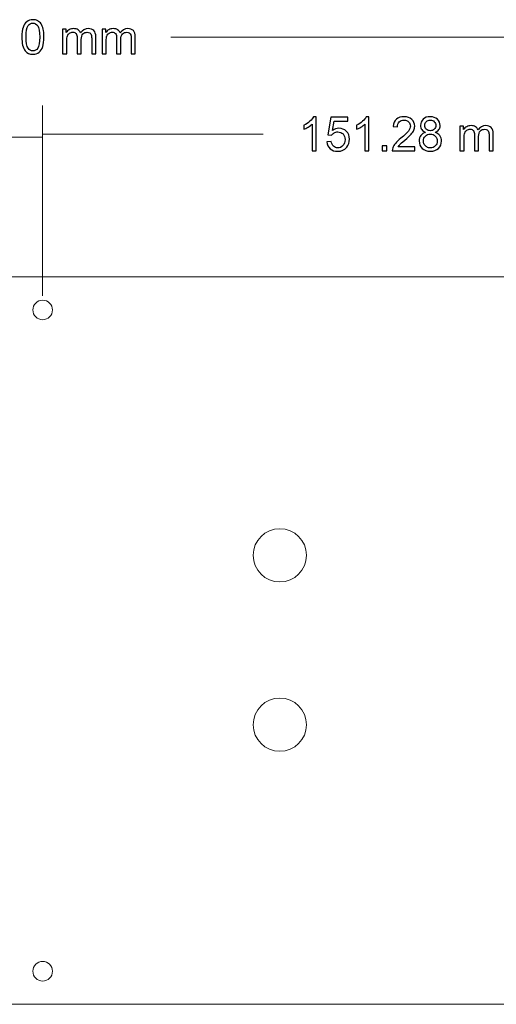
# Model space of a CAD drawing. Units: millimetres. Extents: x -186 to 186, y -51 to 143.
# Drawn here: x 1 to 86, y -35 to 141 of the extents above; entities that cross this region are included whole.
import ezdxf

# ---------------------------------------------------------------- set-up
doc = ezdxf.new("R2010")
doc.units = ezdxf.units.MM
doc.header["$MEASUREMENT"] = 0
doc.layers.add('52', color=7, linetype='Continuous')

msp = doc.modelspace()

# ---------------------------------------------------------------- linework, layer by layer
at = {"layer": '52', "color": 250}
for points, knots in [([(1.4455, 138.0511), (1.4455, 138.768), (1.5188, 139.3451), (1.667, 139.7812), (1.667, 139.7812), (1.8138, 140.2186), (2.0339, 140.5559), (2.3246, 140.7929), (2.3246, 140.7929), (2.6153, 141.03), (2.9808, 141.1485), (3.421, 141.1485), (3.421, 141.1485), (3.747, 141.1485), (4.032, 141.0822), (4.2776, 140.951), (4.2776, 140.951), (4.5231, 140.8212), (4.7249, 140.6321), (4.8858, 140.3851), (4.8858, 140.3851), (5.0452, 140.1382), (5.1708, 139.8376), (5.2611, 139.4834), (5.2611, 139.4834), (5.3529, 139.1292), (5.398, 138.6523), (5.398, 138.0511), (5.398, 138.0511), (5.398, 137.3399), (5.3246, 136.767), (5.1793, 136.3296), (5.1793, 136.3296), (5.0325, 135.8921), (4.8138, 135.5549), (4.5231, 135.3164), (4.5231, 135.3164), (4.2324, 135.0779), (3.8655, 134.9594), (3.421, 134.9594), (3.421, 134.9594), (2.8368, 134.9594), (2.3782, 135.1682), (2.0452, 135.5873), (2.0452, 135.5873), (1.6458, 136.0911), (1.4455, 136.9138), (1.4455, 138.0511)], [0, 0, 0, 0, 0.08333333, 0.08333333, 0.08333333, 0.08333333, 0.16666667, 0.16666667, 0.16666667, 0.16666667, 0.25, 0.25, 0.25, 0.25, 0.33333333, 0.33333333, 0.33333333, 0.33333333, 0.41666667, 0.41666667, 0.41666667, 0.41666667, 0.5, 0.5, 0.5, 0.5, 0.58333333, 0.58333333, 0.58333333, 0.58333333, 0.66666667, 0.66666667, 0.66666667, 0.66666667, 0.75, 0.75, 0.75, 0.75, 0.83333333, 0.83333333, 0.83333333, 0.83333333, 0.91666667, 0.91666667, 0.91666667, 0.91666667, 1, 1, 1, 1]), ([(2.2103, 138.0511), (2.2103, 137.0563), (2.3274, 136.3945), (2.5603, 136.0643), (2.5603, 136.0643), (2.7931, 135.7355), (3.0795, 135.5704), (3.421, 135.5704), (3.421, 135.5704), (3.7639, 135.5704), (4.0504, 135.7369), (4.2832, 136.0671), (4.2832, 136.0671), (4.5161, 136.3973), (4.6332, 137.0591), (4.6332, 138.0511), (4.6332, 138.0511), (4.6332, 139.0488), (4.5161, 139.712), (4.2832, 140.0394), (4.2832, 140.0394), (4.0504, 140.3682), (3.7611, 140.5319), (3.414, 140.5319), (3.414, 140.5319), (3.0711, 140.5319), (2.7987, 140.3865), (2.5941, 140.0973), (2.5941, 140.0973), (2.3387, 139.729), (2.2103, 139.046), (2.2103, 138.0511)], [0, 0, 0, 0, 0.125, 0.125, 0.125, 0.125, 0.25, 0.25, 0.25, 0.25, 0.375, 0.375, 0.375, 0.375, 0.5, 0.5, 0.5, 0.5, 0.625, 0.625, 0.625, 0.625, 0.75, 0.75, 0.75, 0.75, 0.875, 0.875, 0.875, 0.875, 1, 1, 1, 1]), ([(8.7141, 135.0624), (8.7141, 135.0624), (8.7141, 139.4524), (8.7141, 139.4524), (8.7141, 139.4524), (8.7141, 139.4524), (9.3787, 139.4524), (9.3787, 139.4524), (9.3787, 139.4524), (9.3787, 139.4524), (9.3787, 138.8371), (9.3787, 138.8371), (9.3787, 138.8371), (9.517, 139.0516), (9.7005, 139.2252), (9.9291, 139.355), (9.9291, 139.355), (10.1577, 139.4863), (10.4187, 139.5526), (10.7108, 139.5526), (10.7108, 139.5526), (11.0354, 139.5526), (11.3021, 139.4848), (11.5095, 139.3494), (11.5095, 139.3494), (11.7184, 139.2139), (11.8651, 139.0262), (11.9498, 138.7835), (11.9498, 138.7835), (12.2983, 139.2958), (12.7499, 139.5526), (13.3059, 139.5526), (13.3059, 139.5526), (13.7419, 139.5526), (14.0763, 139.4312), (14.3106, 139.1899), (14.3106, 139.1899), (14.5448, 138.9486), (14.662, 138.5775), (14.662, 138.0765), (14.662, 138.0765), (14.662, 138.0765), (14.662, 135.0624), (14.662, 135.0624), (14.662, 135.0624), (14.662, 135.0624), (13.9225, 135.0624), (13.9225, 135.0624), (13.9225, 135.0624), (13.9225, 135.0624), (13.9225, 137.8282), (13.9225, 137.8282), (13.9225, 137.8282), (13.9225, 138.1259), (13.8985, 138.3404), (13.8506, 138.4717), (13.8506, 138.4717), (13.8012, 138.6015), (13.7137, 138.7073), (13.5881, 138.7877), (13.5881, 138.7877), (13.4611, 138.8668), (13.3115, 138.9077), (13.1408, 138.9077), (13.1408, 138.9077), (12.8317, 138.9077), (12.5763, 138.8047), (12.3717, 138.5987), (12.3717, 138.5987), (12.1685, 138.394), (12.0655, 138.0653), (12.0655, 137.6137), (12.0655, 137.6137), (12.0655, 137.6137), (12.0655, 135.0624), (12.0655, 135.0624), (12.0655, 135.0624), (12.0655, 135.0624), (11.3218, 135.0624), (11.3218, 135.0624), (11.3218, 135.0624), (11.3218, 135.0624), (11.3218, 137.9143), (11.3218, 137.9143), (11.3218, 137.9143), (11.3218, 138.2459), (11.2612, 138.4942), (11.1398, 138.6593), (11.1398, 138.6593), (11.0185, 138.8244), (10.8209, 138.9077), (10.5443, 138.9077), (10.5443, 138.9077), (10.3355, 138.9077), (10.1422, 138.8527), (9.9644, 138.7412), (9.9644, 138.7412), (9.7866, 138.6311), (9.6567, 138.4702), (9.5777, 138.2586), (9.5777, 138.2586), (9.4973, 138.0455), (9.4578, 137.7393), (9.4578, 137.3399), (9.4578, 137.3399), (9.4578, 137.3399), (9.4578, 135.0624), (9.4578, 135.0624), (9.4578, 135.0624), (9.4578, 135.0624), (8.7141, 135.0624), (8.7141, 135.0624)], [0, 0, 0, 0, 0.03571429, 0.03571429, 0.03571429, 0.03571429, 0.07142857, 0.07142857, 0.07142857, 0.07142857, 0.10714286, 0.10714286, 0.10714286, 0.10714286, 0.14285714, 0.14285714, 0.14285714, 0.14285714, 0.17857143, 0.17857143, 0.17857143, 0.17857143, 0.21428571, 0.21428571, 0.21428571, 0.21428571, 0.25, 0.25, 0.25, 0.25, 0.28571429, 0.28571429, 0.28571429, 0.28571429, 0.32142857, 0.32142857, 0.32142857, 0.32142857, 0.35714286, 0.35714286, 0.35714286, 0.35714286, 0.39285714, 0.39285714, 0.39285714, 0.39285714, 0.42857143, 0.42857143, 0.42857143, 0.42857143, 0.46428571, 0.46428571, 0.46428571, 0.46428571, 0.5, 0.5, 0.5, 0.5, 0.53571429, 0.53571429, 0.53571429, 0.53571429, 0.57142857, 0.57142857, 0.57142857, 0.57142857, 0.60714286, 0.60714286, 0.60714286, 0.60714286, 0.64285714, 0.64285714, 0.64285714, 0.64285714, 0.67857143, 0.67857143, 0.67857143, 0.67857143, 0.71428571, 0.71428571, 0.71428571, 0.71428571, 0.75, 0.75, 0.75, 0.75, 0.78571429, 0.78571429, 0.78571429, 0.78571429, 0.82142857, 0.82142857, 0.82142857, 0.82142857, 0.85714286, 0.85714286, 0.85714286, 0.85714286, 0.89285714, 0.89285714, 0.89285714, 0.89285714, 0.92857143, 0.92857143, 0.92857143, 0.92857143, 0.96428571, 0.96428571, 0.96428571, 0.96428571, 1, 1, 1, 1]), ([(15.7669, 135.0624), (15.7669, 135.0624), (15.7669, 139.4524), (15.7669, 139.4524), (15.7669, 139.4524), (15.7669, 139.4524), (16.4315, 139.4524), (16.4315, 139.4524), (16.4315, 139.4524), (16.4315, 139.4524), (16.4315, 138.8371), (16.4315, 138.8371), (16.4315, 138.8371), (16.5698, 139.0516), (16.7533, 139.2252), (16.9819, 139.355), (16.9819, 139.355), (17.2105, 139.4863), (17.4715, 139.5526), (17.7636, 139.5526), (17.7636, 139.5526), (18.0882, 139.5526), (18.3549, 139.4848), (18.5623, 139.3494), (18.5623, 139.3494), (18.7712, 139.2139), (18.9179, 139.0262), (19.0026, 138.7835), (19.0026, 138.7835), (19.3511, 139.2958), (19.8027, 139.5526), (20.3587, 139.5526), (20.3587, 139.5526), (20.7947, 139.5526), (21.1291, 139.4312), (21.3634, 139.1899), (21.3634, 139.1899), (21.5976, 138.9486), (21.7148, 138.5775), (21.7148, 138.0765), (21.7148, 138.0765), (21.7148, 138.0765), (21.7148, 135.0624), (21.7148, 135.0624), (21.7148, 135.0624), (21.7148, 135.0624), (20.9753, 135.0624), (20.9753, 135.0624), (20.9753, 135.0624), (20.9753, 135.0624), (20.9753, 137.8282), (20.9753, 137.8282), (20.9753, 137.8282), (20.9753, 138.1259), (20.9513, 138.3404), (20.9034, 138.4717), (20.9034, 138.4717), (20.854, 138.6015), (20.7665, 138.7073), (20.6409, 138.7877), (20.6409, 138.7877), (20.5139, 138.8668), (20.3643, 138.9077), (20.1936, 138.9077), (20.1936, 138.9077), (19.8845, 138.9077), (19.6291, 138.8047), (19.4245, 138.5987), (19.4245, 138.5987), (19.2213, 138.394), (19.1183, 138.0653), (19.1183, 137.6137), (19.1183, 137.6137), (19.1183, 137.6137), (19.1183, 135.0624), (19.1183, 135.0624), (19.1183, 135.0624), (19.1183, 135.0624), (18.3746, 135.0624), (18.3746, 135.0624), (18.3746, 135.0624), (18.3746, 135.0624), (18.3746, 137.9143), (18.3746, 137.9143), (18.3746, 137.9143), (18.3746, 138.2459), (18.314, 138.4942), (18.1926, 138.6593), (18.1926, 138.6593), (18.0713, 138.8244), (17.8737, 138.9077), (17.5971, 138.9077), (17.5971, 138.9077), (17.3883, 138.9077), (17.195, 138.8527), (17.0172, 138.7412), (17.0172, 138.7412), (16.8394, 138.6311), (16.7095, 138.4702), (16.6305, 138.2586), (16.6305, 138.2586), (16.5501, 138.0455), (16.5106, 137.7393), (16.5106, 137.3399), (16.5106, 137.3399), (16.5106, 137.3399), (16.5106, 135.0624), (16.5106, 135.0624), (16.5106, 135.0624), (16.5106, 135.0624), (15.7669, 135.0624), (15.7669, 135.0624)], [0, 0, 0, 0, 0.03571429, 0.03571429, 0.03571429, 0.03571429, 0.07142857, 0.07142857, 0.07142857, 0.07142857, 0.10714286, 0.10714286, 0.10714286, 0.10714286, 0.14285714, 0.14285714, 0.14285714, 0.14285714, 0.17857143, 0.17857143, 0.17857143, 0.17857143, 0.21428571, 0.21428571, 0.21428571, 0.21428571, 0.25, 0.25, 0.25, 0.25, 0.28571429, 0.28571429, 0.28571429, 0.28571429, 0.32142857, 0.32142857, 0.32142857, 0.32142857, 0.35714286, 0.35714286, 0.35714286, 0.35714286, 0.39285714, 0.39285714, 0.39285714, 0.39285714, 0.42857143, 0.42857143, 0.42857143, 0.42857143, 0.46428571, 0.46428571, 0.46428571, 0.46428571, 0.5, 0.5, 0.5, 0.5, 0.53571429, 0.53571429, 0.53571429, 0.53571429, 0.57142857, 0.57142857, 0.57142857, 0.57142857, 0.60714286, 0.60714286, 0.60714286, 0.60714286, 0.64285714, 0.64285714, 0.64285714, 0.64285714, 0.67857143, 0.67857143, 0.67857143, 0.67857143, 0.71428571, 0.71428571, 0.71428571, 0.71428571, 0.75, 0.75, 0.75, 0.75, 0.78571429, 0.78571429, 0.78571429, 0.78571429, 0.82142857, 0.82142857, 0.82142857, 0.82142857, 0.85714286, 0.85714286, 0.85714286, 0.85714286, 0.89285714, 0.89285714, 0.89285714, 0.89285714, 0.92857143, 0.92857143, 0.92857143, 0.92857143, 0.96428571, 0.96428571, 0.96428571, 0.96428571, 1, 1, 1, 1]), ([(54.0358, 117.7269), (54.0358, 117.7269), (53.2922, 117.7269), (53.2922, 117.7269), (53.2922, 117.7269), (53.2922, 117.7269), (53.2922, 122.4683), (53.2922, 122.4683), (53.2922, 122.4683), (53.113, 122.2975), (52.8787, 122.1268), (52.588, 121.956), (52.588, 121.956), (52.2959, 121.7853), (52.0349, 121.6569), (51.8035, 121.5722), (51.8035, 121.5722), (51.8035, 121.5722), (51.8035, 122.2905), (51.8035, 122.2905), (51.8035, 122.2905), (52.2197, 122.4866), (52.5838, 122.7237), (52.8957, 123.0017), (52.8957, 123.0017), (53.2061, 123.2811), (53.4277, 123.5506), (53.5575, 123.813), (53.5575, 123.813), (53.5575, 123.813), (54.0358, 123.813), (54.0358, 123.813), (54.0358, 123.813), (54.0358, 123.813), (54.0358, 117.7269), (54.0358, 117.7269)], [0, 0, 0, 0, 0.11111111, 0.11111111, 0.11111111, 0.11111111, 0.22222222, 0.22222222, 0.22222222, 0.22222222, 0.33333333, 0.33333333, 0.33333333, 0.33333333, 0.44444444, 0.44444444, 0.44444444, 0.44444444, 0.55555556, 0.55555556, 0.55555556, 0.55555556, 0.66666667, 0.66666667, 0.66666667, 0.66666667, 0.77777778, 0.77777778, 0.77777778, 0.77777778, 0.88888889, 0.88888889, 0.88888889, 0.88888889, 1, 1, 1, 1]), ([(55.9423, 119.3144), (55.9423, 119.3144), (56.724, 119.3807), (56.724, 119.3807), (56.724, 119.3807), (56.7819, 118.9997), (56.9159, 118.7147), (57.1262, 118.5228), (57.1262, 118.5228), (57.3379, 118.3309), (57.5919, 118.2349), (57.8896, 118.2349), (57.8896, 118.2349), (58.248, 118.2349), (58.5514, 118.3704), (58.7984, 118.6399), (58.7984, 118.6399), (59.0467, 118.9108), (59.1709, 119.2693), (59.1709, 119.7152), (59.1709, 119.7152), (59.1709, 120.1399), (59.0524, 120.4743), (58.8139, 120.7199), (58.8139, 120.7199), (58.5754, 120.9654), (58.2636, 121.0882), (57.8769, 121.0882), (57.8769, 121.0882), (57.637, 121.0882), (57.4211, 121.0331), (57.2278, 120.9245), (57.2278, 120.9245), (57.0345, 120.8158), (56.8835, 120.6747), (56.7734, 120.5012), (56.7734, 120.5012), (56.7734, 120.5012), (56.0749, 120.5915), (56.0749, 120.5915), (56.0749, 120.5915), (56.0749, 120.5915), (56.6619, 123.7044), (56.6619, 123.7044), (56.6619, 123.7044), (56.6619, 123.7044), (59.6761, 123.7044), (59.6761, 123.7044), (59.6761, 123.7044), (59.6761, 123.7044), (59.6761, 122.9932), (59.6761, 122.9932), (59.6761, 122.9932), (59.6761, 122.9932), (57.2574, 122.9932), (57.2574, 122.9932), (57.2574, 122.9932), (57.2574, 122.9932), (56.93, 121.3648), (56.93, 121.3648), (56.93, 121.3648), (57.2941, 121.6188), (57.6765, 121.7458), (58.0759, 121.7458), (58.0759, 121.7458), (58.605, 121.7458), (59.051, 121.5623), (59.415, 121.1954), (59.415, 121.1954), (59.7791, 120.8285), (59.9611, 120.3572), (59.9611, 119.7815), (59.9611, 119.7815), (59.9611, 119.2326), (59.8003, 118.7584), (59.4813, 118.3591), (59.4813, 118.3591), (59.0919, 117.8694), (58.5613, 117.6239), (57.8896, 117.6239), (57.8896, 117.6239), (57.3379, 117.6239), (56.8877, 117.7777), (56.5392, 118.0867), (56.5392, 118.0867), (56.1906, 118.3958), (55.9917, 118.805), (55.9423, 119.3144)], [0, 0, 0, 0, 0.04545455, 0.04545455, 0.04545455, 0.04545455, 0.09090909, 0.09090909, 0.09090909, 0.09090909, 0.13636364, 0.13636364, 0.13636364, 0.13636364, 0.18181818, 0.18181818, 0.18181818, 0.18181818, 0.22727273, 0.22727273, 0.22727273, 0.22727273, 0.27272727, 0.27272727, 0.27272727, 0.27272727, 0.31818182, 0.31818182, 0.31818182, 0.31818182, 0.36363636, 0.36363636, 0.36363636, 0.36363636, 0.40909091, 0.40909091, 0.40909091, 0.40909091, 0.45454545, 0.45454545, 0.45454545, 0.45454545, 0.5, 0.5, 0.5, 0.5, 0.54545455, 0.54545455, 0.54545455, 0.54545455, 0.59090909, 0.59090909, 0.59090909, 0.59090909, 0.63636364, 0.63636364, 0.63636364, 0.63636364, 0.68181818, 0.68181818, 0.68181818, 0.68181818, 0.72727273, 0.72727273, 0.72727273, 0.72727273, 0.77272727, 0.77272727, 0.77272727, 0.77272727, 0.81818182, 0.81818182, 0.81818182, 0.81818182, 0.86363636, 0.86363636, 0.86363636, 0.86363636, 0.90909091, 0.90909091, 0.90909091, 0.90909091, 0.95454545, 0.95454545, 0.95454545, 0.95454545, 1, 1, 1, 1]), ([(63.4536, 117.7269), (63.4536, 117.7269), (62.71, 117.7269), (62.71, 117.7269), (62.71, 117.7269), (62.71, 117.7269), (62.71, 122.4683), (62.71, 122.4683), (62.71, 122.4683), (62.5308, 122.2975), (62.2965, 122.1268), (62.0058, 121.956), (62.0058, 121.956), (61.7137, 121.7853), (61.4527, 121.6569), (61.2213, 121.5722), (61.2213, 121.5722), (61.2213, 121.5722), (61.2213, 122.2905), (61.2213, 122.2905), (61.2213, 122.2905), (61.6375, 122.4866), (62.0016, 122.7237), (62.3135, 123.0017), (62.3135, 123.0017), (62.6239, 123.2811), (62.8455, 123.5506), (62.9753, 123.813), (62.9753, 123.813), (62.9753, 123.813), (63.4536, 123.813), (63.4536, 123.813), (63.4536, 123.813), (63.4536, 123.813), (63.4536, 117.7269), (63.4536, 117.7269)], [0, 0, 0, 0, 0.11111111, 0.11111111, 0.11111111, 0.11111111, 0.22222222, 0.22222222, 0.22222222, 0.22222222, 0.33333333, 0.33333333, 0.33333333, 0.33333333, 0.44444444, 0.44444444, 0.44444444, 0.44444444, 0.55555556, 0.55555556, 0.55555556, 0.55555556, 0.66666667, 0.66666667, 0.66666667, 0.66666667, 0.77777778, 0.77777778, 0.77777778, 0.77777778, 0.88888889, 0.88888889, 0.88888889, 0.88888889, 1, 1, 1, 1]), ([(71.624, 118.4423), (71.624, 118.4423), (71.624, 117.7269), (71.624, 117.7269), (71.624, 117.7269), (71.624, 117.7269), (67.6178, 117.7269), (67.6178, 117.7269), (67.6178, 117.7269), (67.6122, 117.9061), (67.6404, 118.0783), (67.7039, 118.2434), (67.7039, 118.2434), (67.8055, 118.5171), (67.9692, 118.7852), (68.1936, 119.0505), (68.1936, 119.0505), (68.4193, 119.3144), (68.7439, 119.6206), (69.1672, 119.9678), (69.1672, 119.9678), (69.8262, 120.5082), (70.2721, 120.9358), (70.5036, 121.2519), (70.5036, 121.2519), (70.735, 121.5665), (70.8507, 121.8657), (70.8507, 122.1465), (70.8507, 122.1465), (70.8507, 122.4414), (70.7449, 122.6898), (70.5346, 122.893), (70.5346, 122.893), (70.3229, 123.0948), (70.0478, 123.1964), (69.7091, 123.1964), (69.7091, 123.1964), (69.3507, 123.1964), (69.0642, 123.0891), (68.8497, 122.8732), (68.8497, 122.8732), (68.6338, 122.6588), (68.5252, 122.361), (68.5223, 121.9814), (68.5223, 121.9814), (68.5223, 121.9814), (67.7575, 122.059), (67.7575, 122.059), (67.7575, 122.059), (67.8097, 122.6305), (68.0073, 123.0652), (68.3488, 123.3643), (68.3488, 123.3643), (68.6903, 123.6635), (69.1503, 123.813), (69.726, 123.813), (69.726, 123.813), (70.3074, 123.813), (70.7674, 123.6508), (71.1061, 123.329), (71.1061, 123.329), (71.4462, 123.0059), (71.6155, 122.6065), (71.6155, 122.1296), (71.6155, 122.1296), (71.6155, 121.8869), (71.5661, 121.6484), (71.4659, 121.4141), (71.4659, 121.4141), (71.3672, 121.1799), (71.2021, 120.933), (70.972, 120.6747), (70.972, 120.6747), (70.742, 120.4151), (70.3596, 120.0595), (69.8248, 119.6079), (69.8248, 119.6079), (69.3789, 119.2326), (69.0924, 118.9786), (68.9654, 118.8445), (68.9654, 118.8445), (68.8384, 118.7119), (68.734, 118.5778), (68.6508, 118.4423), (68.6508, 118.4423), (68.6508, 118.4423), (71.624, 118.4423), (71.624, 118.4423)], [0, 0, 0, 0, 0.04545455, 0.04545455, 0.04545455, 0.04545455, 0.09090909, 0.09090909, 0.09090909, 0.09090909, 0.13636364, 0.13636364, 0.13636364, 0.13636364, 0.18181818, 0.18181818, 0.18181818, 0.18181818, 0.22727273, 0.22727273, 0.22727273, 0.22727273, 0.27272727, 0.27272727, 0.27272727, 0.27272727, 0.31818182, 0.31818182, 0.31818182, 0.31818182, 0.36363636, 0.36363636, 0.36363636, 0.36363636, 0.40909091, 0.40909091, 0.40909091, 0.40909091, 0.45454545, 0.45454545, 0.45454545, 0.45454545, 0.5, 0.5, 0.5, 0.5, 0.54545455, 0.54545455, 0.54545455, 0.54545455, 0.59090909, 0.59090909, 0.59090909, 0.59090909, 0.63636364, 0.63636364, 0.63636364, 0.63636364, 0.68181818, 0.68181818, 0.68181818, 0.68181818, 0.72727273, 0.72727273, 0.72727273, 0.72727273, 0.77272727, 0.77272727, 0.77272727, 0.77272727, 0.81818182, 0.81818182, 0.81818182, 0.81818182, 0.86363636, 0.86363636, 0.86363636, 0.86363636, 0.90909091, 0.90909091, 0.90909091, 0.90909091, 0.95454545, 0.95454545, 0.95454545, 0.95454545, 1, 1, 1, 1]), ([(73.5671, 121.0134), (73.2581, 121.1263), (73.0295, 121.2871), (72.8799, 121.4974), (72.8799, 121.4974), (72.7317, 121.7062), (72.6569, 121.9574), (72.6569, 122.2495), (72.6569, 122.2495), (72.6569, 122.6912), (72.815, 123.0609), (73.1325, 123.3615), (73.1325, 123.3615), (73.45, 123.6621), (73.8705, 123.813), (74.3968, 123.813), (74.3968, 123.813), (74.926, 123.813), (75.3522, 123.6592), (75.6753, 123.3516), (75.6753, 123.3516), (75.997, 123.044), (76.1579, 122.67), (76.1579, 122.2284), (76.1579, 122.2284), (76.1579, 121.9475), (76.0845, 121.7034), (75.9378, 121.4946), (75.9378, 121.4946), (75.7896, 121.2871), (75.5666, 121.1263), (75.2661, 121.0134), (75.2661, 121.0134), (75.6372, 120.892), (75.9208, 120.6973), (76.1156, 120.4264), (76.1156, 120.4264), (76.3089, 120.1568), (76.4063, 119.8337), (76.4063, 119.4598), (76.4063, 119.4598), (76.4063, 118.9405), (76.2228, 118.5058), (75.8573, 118.1531), (75.8573, 118.1531), (75.4904, 117.8003), (75.0078, 117.6239), (74.4095, 117.6239), (74.4095, 117.6239), (73.8112, 117.6239), (73.33, 117.8003), (72.9631, 118.1545), (72.9631, 118.1545), (72.5962, 118.5087), (72.4128, 118.9503), (72.4128, 119.4795), (72.4128, 119.4795), (72.4128, 119.8732), (72.513, 120.2034), (72.7134, 120.4701), (72.7134, 120.4701), (72.9123, 120.7354), (73.1974, 120.9174), (73.5671, 121.0134)], [0, 0, 0, 0, 0.0625, 0.0625, 0.0625, 0.0625, 0.125, 0.125, 0.125, 0.125, 0.1875, 0.1875, 0.1875, 0.1875, 0.25, 0.25, 0.25, 0.25, 0.3125, 0.3125, 0.3125, 0.3125, 0.375, 0.375, 0.375, 0.375, 0.4375, 0.4375, 0.4375, 0.4375, 0.5, 0.5, 0.5, 0.5, 0.5625, 0.5625, 0.5625, 0.5625, 0.625, 0.625, 0.625, 0.625, 0.6875, 0.6875, 0.6875, 0.6875, 0.75, 0.75, 0.75, 0.75, 0.8125, 0.8125, 0.8125, 0.8125, 0.875, 0.875, 0.875, 0.875, 0.9375, 0.9375, 0.9375, 0.9375, 1, 1, 1, 1]), ([(73.4175, 122.2749), (73.4175, 121.9885), (73.5107, 121.7542), (73.6941, 121.5722), (73.6941, 121.5722), (73.879, 121.3902), (74.1188, 121.2984), (74.4138, 121.2984), (74.4138, 121.2984), (74.7002, 121.2984), (74.9359, 121.3887), (75.1193, 121.5694), (75.1193, 121.5694), (75.3028, 121.75), (75.3931, 121.9715), (75.3931, 122.2326), (75.3931, 122.2326), (75.3931, 122.5064), (75.2999, 122.735), (75.1109, 122.9212), (75.1109, 122.9212), (74.9218, 123.1075), (74.6875, 123.2006), (74.4053, 123.2006), (74.4053, 123.2006), (74.1217, 123.2006), (73.886, 123.1089), (73.6983, 122.9283), (73.6983, 122.9283), (73.5107, 122.7462), (73.4175, 122.5275), (73.4175, 122.2749)], [0, 0, 0, 0, 0.125, 0.125, 0.125, 0.125, 0.25, 0.25, 0.25, 0.25, 0.375, 0.375, 0.375, 0.375, 0.5, 0.5, 0.5, 0.5, 0.625, 0.625, 0.625, 0.625, 0.75, 0.75, 0.75, 0.75, 0.875, 0.875, 0.875, 0.875, 1, 1, 1, 1]), ([(79.6899, 117.7269), (79.6899, 117.7269), (79.6899, 122.1169), (79.6899, 122.1169), (79.6899, 122.1169), (79.6899, 122.1169), (80.3545, 122.1169), (80.3545, 122.1169), (80.3545, 122.1169), (80.3545, 122.1169), (80.3545, 121.5016), (80.3545, 121.5016), (80.3545, 121.5016), (80.4928, 121.7161), (80.6763, 121.8897), (80.9049, 122.0195), (80.9049, 122.0195), (81.1335, 122.1508), (81.3945, 122.2171), (81.6866, 122.2171), (81.6866, 122.2171), (82.0112, 122.2171), (82.2779, 122.1493), (82.4853, 122.0139), (82.4853, 122.0139), (82.6942, 121.8784), (82.8409, 121.6907), (82.9256, 121.448), (82.9256, 121.448), (83.2741, 121.9603), (83.7257, 122.2171), (84.2817, 122.2171), (84.2817, 122.2171), (84.7177, 122.2171), (85.0521, 122.0957), (85.2864, 121.8544), (85.2864, 121.8544), (85.5206, 121.6131), (85.6378, 121.242), (85.6378, 120.741), (85.6378, 120.741), (85.6378, 120.741), (85.6378, 117.7269), (85.6378, 117.7269), (85.6378, 117.7269), (85.6378, 117.7269), (84.8983, 117.7269), (84.8983, 117.7269), (84.8983, 117.7269), (84.8983, 117.7269), (84.8983, 120.4927), (84.8983, 120.4927), (84.8983, 120.4927), (84.8983, 120.7904), (84.8743, 121.0049), (84.8264, 121.1362), (84.8264, 121.1362), (84.777, 121.266), (84.6895, 121.3718), (84.5639, 121.4522), (84.5639, 121.4522), (84.4369, 121.5313), (84.2873, 121.5722), (84.1166, 121.5722), (84.1166, 121.5722), (83.8075, 121.5722), (83.5521, 121.4692), (83.3475, 121.2632), (83.3475, 121.2632), (83.1443, 121.0585), (83.0413, 120.7298), (83.0413, 120.2782), (83.0413, 120.2782), (83.0413, 120.2782), (83.0413, 117.7269), (83.0413, 117.7269), (83.0413, 117.7269), (83.0413, 117.7269), (82.2976, 117.7269), (82.2976, 117.7269), (82.2976, 117.7269), (82.2976, 117.7269), (82.2976, 120.5788), (82.2976, 120.5788), (82.2976, 120.5788), (82.2976, 120.9104), (82.237, 121.1587), (82.1156, 121.3238), (82.1156, 121.3238), (81.9943, 121.4889), (81.7967, 121.5722), (81.5201, 121.5722), (81.5201, 121.5722), (81.3113, 121.5722), (81.118, 121.5172), (80.9402, 121.4057), (80.9402, 121.4057), (80.7624, 121.2956), (80.6325, 121.1347), (80.5535, 120.9231), (80.5535, 120.9231), (80.4731, 120.71), (80.4336, 120.4038), (80.4336, 120.0044), (80.4336, 120.0044), (80.4336, 120.0044), (80.4336, 117.7269), (80.4336, 117.7269), (80.4336, 117.7269), (80.4336, 117.7269), (79.6899, 117.7269), (79.6899, 117.7269)], [0, 0, 0, 0, 0.03571429, 0.03571429, 0.03571429, 0.03571429, 0.07142857, 0.07142857, 0.07142857, 0.07142857, 0.10714286, 0.10714286, 0.10714286, 0.10714286, 0.14285714, 0.14285714, 0.14285714, 0.14285714, 0.17857143, 0.17857143, 0.17857143, 0.17857143, 0.21428571, 0.21428571, 0.21428571, 0.21428571, 0.25, 0.25, 0.25, 0.25, 0.28571429, 0.28571429, 0.28571429, 0.28571429, 0.32142857, 0.32142857, 0.32142857, 0.32142857, 0.35714286, 0.35714286, 0.35714286, 0.35714286, 0.39285714, 0.39285714, 0.39285714, 0.39285714, 0.42857143, 0.42857143, 0.42857143, 0.42857143, 0.46428571, 0.46428571, 0.46428571, 0.46428571, 0.5, 0.5, 0.5, 0.5, 0.53571429, 0.53571429, 0.53571429, 0.53571429, 0.57142857, 0.57142857, 0.57142857, 0.57142857, 0.60714286, 0.60714286, 0.60714286, 0.60714286, 0.64285714, 0.64285714, 0.64285714, 0.64285714, 0.67857143, 0.67857143, 0.67857143, 0.67857143, 0.71428571, 0.71428571, 0.71428571, 0.71428571, 0.75, 0.75, 0.75, 0.75, 0.78571429, 0.78571429, 0.78571429, 0.78571429, 0.82142857, 0.82142857, 0.82142857, 0.82142857, 0.85714286, 0.85714286, 0.85714286, 0.85714286, 0.89285714, 0.89285714, 0.89285714, 0.89285714, 0.92857143, 0.92857143, 0.92857143, 0.92857143, 0.96428571, 0.96428571, 0.96428571, 0.96428571, 1, 1, 1, 1]), ([(73.1776, 119.4753), (73.1776, 119.2636), (73.2284, 119.0576), (73.3286, 118.86), (73.3286, 118.86), (73.4288, 118.6611), (73.5784, 118.5072), (73.7774, 118.3986), (73.7774, 118.3986), (73.9763, 118.2899), (74.1894, 118.2349), (74.418, 118.2349), (74.418, 118.2349), (74.7736, 118.2349), (75.0671, 118.3492), (75.2985, 118.5792), (75.2985, 118.5792), (75.53, 118.8078), (75.6457, 119.0985), (75.6457, 119.4513), (75.6457, 119.4513), (75.6457, 119.8097), (75.5271, 120.106), (75.2887, 120.3403), (75.2887, 120.3403), (75.0502, 120.5745), (74.751, 120.6917), (74.3926, 120.6917), (74.3926, 120.6917), (74.0426, 120.6917), (73.7534, 120.5759), (73.5234, 120.3445), (73.5234, 120.3445), (73.2933, 120.1117), (73.1776, 119.8224), (73.1776, 119.4753)], [0, 0, 0, 0, 0.11111111, 0.11111111, 0.11111111, 0.11111111, 0.22222222, 0.22222222, 0.22222222, 0.22222222, 0.33333333, 0.33333333, 0.33333333, 0.33333333, 0.44444444, 0.44444444, 0.44444444, 0.44444444, 0.55555556, 0.55555556, 0.55555556, 0.55555556, 0.66666667, 0.66666667, 0.66666667, 0.66666667, 0.77777778, 0.77777778, 0.77777778, 0.77777778, 0.88888889, 0.88888889, 0.88888889, 0.88888889, 1, 1, 1, 1]), ([(65.7778, 117.7269), (65.7778, 117.7269), (65.7778, 118.575), (65.7778, 118.575), (65.7778, 118.575), (65.7778, 118.575), (66.6258, 118.575), (66.6258, 118.575), (66.6258, 118.575), (66.6258, 118.575), (66.6258, 117.7269), (66.6258, 117.7269), (66.6258, 117.7269), (66.6258, 117.7269), (65.7778, 117.7269), (65.7778, 117.7269)], [0, 0, 0, 0, 0.25, 0.25, 0.25, 0.25, 0.5, 0.5, 0.5, 0.5, 0.75, 0.75, 0.75, 0.75, 1, 1, 1, 1])]:
    msp.add_open_spline(points, degree=3, knots=knots, dxfattribs=at)
at = {"layer": '52', "color": 250, "lineweight": 5}
for points in [[(28.0648, 138.0518), (28.0648, 138.0518), (161.6666, 138.0518), (161.6666, 138.0518)], [(5.1668, 91.8086), (5.1668, 91.8086), (5.1668, 125.7984), (5.1668, 125.7984)], [(5.1668, 91.8086), (5.1668, 91.8086), (5.1668, 125.2566), (5.1668, 125.2566)], [(-44.5364, 120.1766), (-44.5364, 120.1766), (5.1668, 120.1766), (5.1668, 120.1766)], [(44.532, 120.7184), (44.532, 120.7184), (5.1668, 120.7184), (5.1668, 120.7184)]]:
    msp.add_open_spline(points, degree=3, dxfattribs=at)
for points, knots in [([(-149.0493, 95.1778), (-149.0493, 95.1778), (159.3826, 95.1778), (159.3826, 95.1778), (159.3826, 95.1778), (160.6388, 95.1778), (161.6666, 94.3003), (161.6666, 93.2278), (161.6666, 93.2278), (161.6666, 93.2278), (161.6666, -32.8722), (161.6666, -32.8722), (161.6666, -32.8722), (161.6666, -33.9448), (160.6388, -34.8222), (159.3826, -34.8222), (159.3826, -34.8222), (159.3826, -34.8222), (-149.0493, -34.8222), (-149.0493, -34.8222), (-149.0493, -34.8222), (-150.3056, -34.8222), (-151.3333, -33.9448), (-151.3333, -32.8722), (-151.3333, -32.8722), (-151.3333, -32.8722), (-151.3333, 93.2278), (-151.3333, 93.2278), (-151.3333, 93.2278), (-151.3333, 94.3003), (-150.3056, 95.1778), (-149.0493, 95.1778)], [0, 0, 0, 0, 0.125, 0.125, 0.125, 0.125, 0.25, 0.25, 0.25, 0.25, 0.375, 0.375, 0.375, 0.375, 0.5, 0.5, 0.5, 0.5, 0.625, 0.625, 0.625, 0.625, 0.75, 0.75, 0.75, 0.75, 0.875, 0.875, 0.875, 0.875, 1, 1, 1, 1]), ([(5.1667, 91.0186), (6.1331, 91.0186), (6.9168, 90.2349), (6.9168, 89.2687), (6.9168, 89.2687), (6.9168, 88.3024), (6.1331, 87.5186), (5.1667, 87.5186), (5.1667, 87.5186), (4.2004, 87.5186), (3.4168, 88.3024), (3.4168, 89.2687), (3.4168, 89.2687), (3.4168, 90.2349), (4.2004, 91.0186), (5.1667, 91.0186)], [0, 0, 0, 0, 0.25, 0.25, 0.25, 0.25, 0.5, 0.5, 0.5, 0.5, 0.75, 0.75, 0.75, 0.75, 1, 1, 1, 1]), ([(47.529, 50.1724), (50.152, 50.1724), (52.279, 48.0454), (52.279, 45.4224), (52.279, 45.4224), (52.279, 42.7994), (50.152, 40.6724), (47.529, 40.6724), (47.529, 40.6724), (44.906, 40.6724), (42.779, 42.7994), (42.779, 45.4224), (42.779, 45.4224), (42.779, 48.0454), (44.906, 50.1724), (47.529, 50.1724)], [0, 0, 0, 0, 0.25, 0.25, 0.25, 0.25, 0.5, 0.5, 0.5, 0.5, 0.75, 0.75, 0.75, 0.75, 1, 1, 1, 1]), ([(47.529, 19.8989), (50.152, 19.8989), (52.279, 17.7719), (52.279, 15.1489), (52.279, 15.1489), (52.279, 12.5259), (50.152, 10.3989), (47.529, 10.3989), (47.529, 10.3989), (44.906, 10.3989), (42.779, 12.5259), (42.779, 15.1489), (42.779, 15.1489), (42.779, 17.7719), (44.906, 19.8989), (47.529, 19.8989)], [0, 0, 0, 0, 0.25, 0.25, 0.25, 0.25, 0.5, 0.5, 0.5, 0.5, 0.75, 0.75, 0.75, 0.75, 1, 1, 1, 1]), ([(5.1667, -27.1631), (6.133, -27.1631), (6.9167, -27.9467), (6.9167, -28.9131), (6.9167, -28.9131), (6.9167, -29.8795), (6.133, -30.6631), (5.1667, -30.6631), (5.1667, -30.6631), (4.2004, -30.6631), (3.4167, -29.8795), (3.4167, -28.9131), (3.4167, -28.9131), (3.4167, -27.9467), (4.2004, -27.1631), (5.1667, -27.1631)], [0, 0, 0, 0, 0.25, 0.25, 0.25, 0.25, 0.5, 0.5, 0.5, 0.5, 0.75, 0.75, 0.75, 0.75, 1, 1, 1, 1])]:
    msp.add_open_spline(points, degree=3, knots=knots, dxfattribs=at)

doc.saveas('drawing.dxf')
